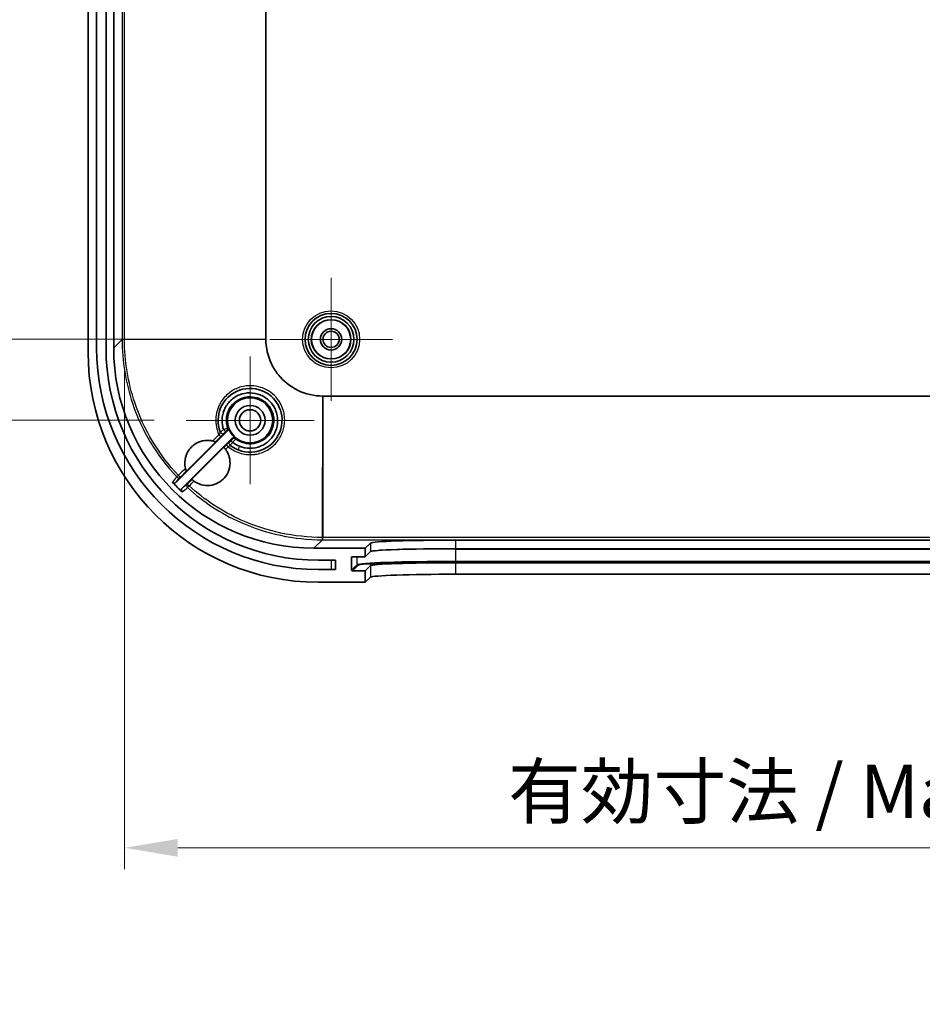
# Model space of a CAD drawing. Units: millimetres. Extents: x 0 to 4536, y 0 to 702.
# Drawn here: x 2433 to 2539, y 360 to 475 of the extents above; entities that cross this region are included whole.
import ezdxf

# ---------------------------------------------------------------- set-up
doc = ezdxf.new("R2010")
doc.units = ezdxf.units.MM
doc.header["$LTSCALE"] = 2
doc.layers.get('Defpoints').update_dxf_attribs({"lineweight": 25})
doc.layers.add('Center Mark (ISO)', color=7, linetype='Continuous', lineweight=18, true_color=0x80ffff)
for name, color, linetype, lineweight in [('Dimension (ISO)', 7, 'Continuous', 18), ('Dimension (ISO) @ 1', 7, 'Continuous', 18), ('Visible (ISO)', 7, 'Continuous', 35), ('Visible Narrow (ISO)', 7, 'Continuous', 25)]:
    doc.layers.add(name, color=color, linetype=linetype, lineweight=lineweight)
doc.styles.add('Note Text (TK)', font='txt')
doc.dimstyles.new('Default - Method 1b (TK)', dxfattribs={"dimscale": 2, "dimtxt": 2.5, "dimasz": 2.5, "dimexe": 1, "dimexo": 1.5, "dimgap": 1, "dimtad": 1, "dimtoh": 1, "dimrnd": 1e-08, "dimdsep": 46, "dimtxsty": 'Note Text (TK)', "dimcen": 0.09, "dimdle": 5, "dimclrd": 100, "dimclre": 100, "dimclrt": 7, "dimadec": 1, "dimazin": 1, "dimtfac": 1, "dimtmove": 0, "dimatfit": 3, "dimfxl": 0, "dimtolj": 1, "dimlwd": -1, "dimlwe": -1, "dimarcsym": 0})

# ---------------------------------------------------------------- blocks, each defined once
blk = doc.blocks.new('*D62')
at = {"layer": 'Defpoints', "color": 0, "transparency": 16777216}
for p in [(2462.26, 515.85), (2414.76, 437.85), (2462.26, 437.85)]:
    blk.add_point(p, dxfattribs=at)
at = {"layer": 'Dimension (ISO)', "color": 100, "transparency": 16777216}
for p, q in [((2458.51, 515.85), (2412.26, 515.85)), ((2414.76, 509.6), (2414.76, 444.1)), ((2458.51, 437.85), (2412.26, 437.85))]:
    blk.add_line(p, q, dxfattribs=at)
for points in [[(2413.72, 509.6), (2415.81, 509.6), (2414.76, 515.85)], [(2413.72, 444.1), (2415.81, 444.1), (2414.76, 437.85)]]:
    blk.add_solid(points, dxfattribs=at)
at = {"layer": 'Dimension (ISO)', "color": 7, "transparency": 16777216, "insert": (2409.14, 472.82), "char_height": 6.25, "attachment_point": 4, "rotation": 90, "style": 'Note Text (TK)'}
blk.add_mtext('\\A1;78', dxfattribs=at)
blk = doc.blocks.new('*D63')
at = {"layer": 'Defpoints', "color": 0, "transparency": 16777216}
for p in [(2452.46, 525.35), (2394.96, 428.35), (2452.46, 428.35)]:
    blk.add_point(p, dxfattribs=at)
at = {"layer": 'Dimension (ISO)', "color": 100, "transparency": 16777216}
for p, q in [((2448.71, 525.35), (2392.46, 525.35)), ((2394.96, 519.1), (2394.96, 434.6)), ((2448.71, 428.35), (2392.46, 428.35))]:
    blk.add_line(p, q, dxfattribs=at)
for points in [[(2393.92, 519.1), (2396.01, 519.1), (2394.96, 525.35)], [(2393.92, 434.6), (2396.01, 434.6), (2394.96, 428.35)]]:
    blk.add_solid(points, dxfattribs=at)
at = {"layer": 'Dimension (ISO)', "color": 7, "transparency": 16777216, "insert": (2389.34, 472.83), "char_height": 6.25, "attachment_point": 4, "rotation": 90, "style": 'Note Text (TK)'}
blk.add_mtext('\\A1;97', dxfattribs=at)
blk = doc.blocks.new('*D65')
at = {"layer": 'Defpoints', "color": 0, "transparency": 16777216}
for p in [(2445.23, 437.88), (2636.7, 437.88), (2636.7, 378.2)]:
    blk.add_point(p, dxfattribs=at)
at = {"layer": 'Dimension (ISO)', "color": 100, "transparency": 16777216}
for p, q in [((2445.23, 434.13), (2445.23, 375.7)), ((2636.7, 434.13), (2636.7, 375.7)), ((2451.48, 378.2), (2630.45, 378.2))]:
    blk.add_line(p, q, dxfattribs=at)
for points in [[(2451.48, 379.24), (2451.48, 377.15), (2445.23, 378.2)], [(2630.45, 379.24), (2630.45, 377.15), (2636.7, 378.2)]]:
    blk.add_solid(points, dxfattribs=at)
at = {"layer": 'Dimension (ISO)', "color": 7, "transparency": 16777216, "insert": (2490.24, 384.81), "char_height": 6.25, "attachment_point": 4, "style": 'Note Text (TK)'}
blk.add_mtext('\\A1;\\fＭＳ Ｐゴシック|b0|i0;有効寸法 / Max dim. 191.4', dxfattribs=at)

msp = doc.modelspace()

# ---------------------------------------------------------------- linework, layer by layer
at = {"layer": 'Center Mark (ISO)', "linetype": 'Continuous'}
for p, q in [((2469.465, 445.0457), (2469.465, 430.6457)), ((2476.665, 437.8457), (2462.265, 437.8457)), ((2459.965, 435.8457), (2459.965, 420.8457)), ((2467.465, 428.3457), (2452.465, 428.3457))]:
    msp.add_line(p, q, dxfattribs=at)
at = {"layer": 'Visible (ISO)'}
for p, q in [((2440.965, 517.3621), (2440.965, 436.3292)), ((2441.965, 436.8457), (2441.965, 516.8457)), ((2443.065, 516.8457), (2443.065, 436.8457)), ((2443.965, 436.8314), (2443.965, 516.86)), ((2461.8126, 437.879), (2461.8126, 515.8124)), ((2613.4316, 431.1933), (2468.4983, 431.1933)), ((2451.2821, 421.0771), (2457.3495, 427.1445)), ((2457.8574, 426.2382), (2451.9994, 420.3801)), ((2455.9475, 425.8068), (2452.5038, 422.3632)), ((2453.1236, 421.4399), (2456.8707, 425.187)), ((2473.465, 413.3457), (2474.1083, 413.9523)), ((2484.1014, 414.2885), (2597.8285, 414.2885)), ((2473.465, 413.3457), (2467.4506, 413.3457)), ((2473.465, 412.3475), (2473.465, 413.3457)), ((2473.465, 412.3475), (2474.1083, 412.9541)), ((2484.1014, 413.2904), (2597.8285, 413.2904)), ((2467.965, 411.9457), (2469.965, 411.9457)), ((2469.965, 411.9457), (2469.965, 410.8457)), ((2471.8657, 410.7966), (2471.8676, 412.2474)), ((2471.9678, 412.3475), (2473.465, 412.3475)), ((2474.1083, 411.3031), (2473.465, 410.6965)), ((2597.8285, 411.6394), (2484.1014, 411.6394)), ((2469.965, 410.8457), (2467.965, 410.8457)), ((2473.465, 410.6965), (2471.9657, 410.6965)), ((2473.465, 409.3457), (2473.465, 410.6965)), ((2597.8285, 410.2885), (2484.1014, 410.2885)), ((2467.9485, 409.3457), (2473.465, 409.3457)), ((2474.1083, 409.9523), (2473.465, 409.3457))]:
    msp.add_line(p, q, dxfattribs=at)
for centre, radius in [((2469.465, 437.8457), 3.05), ((2469.465, 437.8457), 2.68), ((2469.465, 437.8457), 2.3), ((2469.465, 437.8457), 1.25), ((2469.465, 437.8457), 0.95), ((2459.965, 428.3457), 2.65), ((2459.965, 428.3457), 1.75), ((2459.965, 428.3457), 1.25)]:
    msp.add_circle(centre, radius, dxfattribs=at)
for centre, radius, start, end in [((2467.965, 436.8457), 26, 180, 270), ((2467.965, 436.8457), 24.9, 180, 270), ((2459.965, 428.3457), 2.6956, 199.279861, 230.747647)]:
    msp.add_arc(centre, radius, start, end, dxfattribs=at)
for centre, major_axis, ratio, start_param, end_param in [((2467.4793, 436.86), (-16.6373, -16.6373), 0.99878277, 5.49839613, 7.06797448), ((2467.9814, 436.3621), (-19.1152, -19.1152), 0.99878277, 5.49839613, 7.06797448), ((2459.1734, 427.1872), (1.2412, 1.4299), 0.10783043, 3.13392764, 3.14698676), ((2459.5206, 427.5988), (-2.4293, 1.4257), 0.85974755, 1.4151316, 1.73846765), ((2467.9088, 437.2895), (-16.6373, -16.6373), 0.99878277, 6.25762994, 6.32660557), ((2484.1014, 413.9393), (-10, 0), 0.03492077, 4.71238898, 6.24616519), ((2484.1014, 412.9412), (10, 0), 0.03492077, 1.57079633, 3.10457254), ((2471.9677, 412.2474), (-0.0729, -0.0687), 0.99870691, 3.95574631, 5.52654264), ((2484.1014, 411.2902), (-10, 0), 0.03492077, 4.71238898, 6.24616519), ((2471.9658, 410.7966), (-0.0729, -0.0687), 0.99870691, 5.52654264, 7.09733897), ((2484.1014, 409.9393), (10, 0), 0.03492077, 1.57079633, 3.10457254)]:
    msp.add_ellipse(centre, major_axis=major_axis, ratio=ratio, start_param=start_param, end_param=end_param, dxfattribs=at)
for points, knots in [([(2461.8126, 437.8651), (2461.8126, 437.8674), (2461.8126, 437.8697), (2461.8126, 437.8743), (2461.8126, 437.8767), (2461.8126, 437.879)], [-0.00139222248, -0.00139222248, -0.00139222248, -0.00139222248, -0.00069611124, -0.00069611124, 0, 0, 0, 0]), ([(2468.4843, 431.1933), (2467.4833, 431.1954), (2465.4876, 431.6546), (2463.4947, 433.2467), (2462.1603, 435.3688), (2461.8147, 436.8641), (2461.8126, 437.8651)], [-0.78271563, -0.78271563, -0.78271563, -0.78271563, -0.33544956, 0.11181652, 0.33544956, 0.78271563, 0.78271563, 0.78271563, 0.78271563]), ([(2456.4697, 426.9871), (2456.121, 427.8842), (2456.1373, 428.9191), (2456.5092, 429.8018), (2456.9124, 430.7587), (2457.7394, 431.5371), (2458.7175, 431.8821), (2459.6957, 432.2272), (2460.8262, 432.1414), (2461.744, 431.6468), (2461.8969, 431.5644), (2462.0443, 431.4712), (2462.1845, 431.3683), (2462.8856, 430.8535), (2463.3981, 430.0851), (2463.6057, 429.2444), (2463.8547, 428.2354), (2463.6571, 427.1178), (2463.0787, 426.256), (2462.5003, 425.3941), (2461.5399, 424.7872), (2460.5115, 424.6357), (2459.5038, 424.4873), (2458.4304, 424.7744), (2457.6299, 425.4114)], [1.38961782, 1.38961782, 1.38961782, 1.38961782, 1.70172646, 1.70172646, 1.70172646, 2.04003132, 2.04003132, 2.04003132, 2.37833618, 2.37833618, 2.37833618, 2.43472032, 2.43472032, 2.43472032, 2.71664104, 2.71664104, 2.71664104, 3.0549459, 3.0549459, 3.0549459, 3.39325076, 3.39325076, 3.39325076, 3.72474891, 3.72474891, 3.72474891, 3.72474891]), ([(2456.8737, 427.2251), (2456.7407, 427.597), (2456.6064, 428.4184), (2456.8755, 429.6557), (2457.6121, 430.7158), (2459.0432, 431.649), (2460.3892, 431.6431), (2461.1602, 431.3297)], [0.316747667, 0.316747667, 0.316747667, 0.316747667, 0.45357366, 0.600708316, 0.747842971, 0.894977627, 1.183603876, 1.183603876, 1.183603876, 1.183603876]), ([(2461.1606, 431.3296), (2461.1756, 431.3235), (2461.5823, 431.1544), (2462.312, 430.6522), (2462.7943, 429.9282), (2462.9546, 429.5338), (2462.9553, 429.5321)], [1.183650855, 1.183650855, 1.183650855, 1.183650855, 1.189246938, 1.336381594, 1.483516249, 1.484161837, 1.484161837, 1.484161837, 1.484161837]), ([(2468.4983, 431.1933), (2468.4959, 431.1933), (2468.4936, 431.1933), (2468.489, 431.1933), (2468.4867, 431.1933), (2468.4843, 431.1933)], [-0.00139222246, -0.00139222246, -0.00139222246, -0.00139222246, -0.00069611123, -0.00069611123, 0, 0, 0, 0]), ([(2462.9555, 429.5318), (2463.2732, 428.7479), (2463.268, 427.3843), (2462.3041, 425.9554), (2461.2323, 425.2344), (2459.9605, 424.9778), (2459.111, 425.1416), (2458.7174, 425.3016)], [1.484193982, 1.484193982, 1.484193982, 1.484193982, 1.777785561, 1.924920216, 2.072054872, 2.219189527, 2.366324183, 2.366324183, 2.366324183, 2.366324183]), ([(2457.3495, 427.1445), (2457.3772, 427.1721), (2457.3991, 427.2049), (2457.4142, 427.2409), (2457.4177, 427.2494), (2457.4209, 427.2579), (2457.4236, 427.2666), (2457.4318, 427.2929), (2457.4363, 427.3201), (2457.4371, 427.3477), (2457.4382, 427.3844), (2457.4327, 427.421), (2457.4206, 427.4557)], [0, 0, 0, 0, 0.0117192759, 0.0117192759, 0.0117192759, 0.0144657291, 0.0144657291, 0.0144657291, 0.0227368399, 0.0227368399, 0.0227368399, 0.0337544218, 0.0337544218, 0.0337544218, 0.0337544218]), ([(2456.8737, 427.2251), (2456.8743, 427.2235), (2456.875, 427.222), (2456.8769, 427.219), (2456.878, 427.2177), (2456.8792, 427.2165)], [0.00000001998, 0.00000001998, 0.00000001998, 0.00000001998, 0.0005184149, 0.0005184149, 0.00104058627, 0.00104058627, 0.00104058627, 0.00104058627]), ([(2457.0954, 427.0211), (2457.094, 427.0199), (2457.0876, 427.0238), (2457.0768, 427.0322), (2457.0678, 427.0392), (2457.056, 427.0492), (2457.0415, 427.0619), (2457.0377, 427.0654), (2457.0336, 427.069), (2457.0293, 427.0728), (2457.0093, 427.0909), (2456.9856, 427.113), (2456.9599, 427.1377), (2456.9342, 427.1622), (2456.9068, 427.189), (2456.8792, 427.2165)], [-0.0462527027, -0.0462527027, -0.0462527027, -0.0462527027, -0.0351498077, -0.0351498077, -0.0351498077, -0.0258957979, -0.0258957979, -0.0258957979, -0.0234084212, -0.0234084212, -0.0234084212, -0.0116956024, -0.0116956024, -0.0116956024, -0.0000005226, -0.0000005226, -0.0000005226, -0.0000005226]), ([(2458.2594, 426.2583), (2458.2291, 426.2831), (2458.1942, 426.3014), (2458.1568, 426.3127), (2458.1236, 426.3228), (2458.089, 426.3272), (2458.0545, 426.3255), (2458.0502, 426.3253), (2458.0458, 426.325), (2458.0415, 426.3246), (2458.0071, 426.3213), (2457.9734, 426.3119), (2457.9421, 426.2972), (2457.9107, 426.2825), (2457.8819, 426.2627), (2457.8574, 426.2382)], [0, 0, 0, 0, 0.0117194016, 0.0117194016, 0.0117194016, 0.0221292268, 0.0221292268, 0.0221292268, 0.0234385386, 0.0234385386, 0.0234385386, 0.0338387515, 0.0338387515, 0.0338387515, 0.0442390173, 0.0442390173, 0.0442390173, 0.0442390173]), ([(2452.3881, 422.7274), (2452.3309, 422.9658), (2452.307, 423.2114), (2452.332, 423.8059), (2452.4154, 424.1482), (2452.5626, 424.4643), (2452.6466, 424.6446), (2452.7505, 424.8148), (2452.99, 425.1229), (2453.1234, 425.2609), (2453.5286, 425.5978), (2453.8251, 425.7614), (2454.4786, 425.9743), (2454.8316, 426.0156), (2455.3168, 425.9757), (2455.4499, 425.9544), (2455.5807, 425.9232)], [-0.178819471, -0.178819471, -0.178819471, -0.178819471, -0.104897471, -0.104897471, 0, 0, 0, 0.059832907, 0.059832907, 0.117446536, 0.117446536, 0.218456131, 0.218456131, 0.324262924, 0.324262924, 0.364768643, 0.364768643, 0.364768643, 0.364768643]), ([(2455.5807, 425.9232), (2455.6094, 425.9163), (2455.6382, 425.9089), (2455.6932, 425.8938), (2455.7196, 425.8861), (2455.7733, 425.8696), (2455.8041, 425.8595), (2455.8558, 425.8416), (2455.8748, 425.8346), (2455.8993, 425.8255), (2455.9057, 425.8231), (2455.9058, 425.823)], [-0.0555706514, -0.0555706514, -0.0555706514, -0.0555706514, -0.0444405297, -0.0444405297, -0.0337115149, -0.0337115149, -0.021173622, -0.021173622, -0.0101602584, -0.0101602584, 0, 0, 0, 0]), ([(2456.899, 425.1573), (2456.8991, 425.1572), (2456.9009, 425.1553), (2456.9078, 425.1478), (2456.9129, 425.1424), (2456.9272, 425.1268), (2456.9406, 425.1122), (2456.9815, 425.0652), (2457.0036, 425.0392), (2457.0484, 424.9836), (2457.071, 424.9545), (2457.093, 424.9249)], [-0.0595917488, -0.0595917488, -0.0595917488, -0.0595917488, -0.0481062298, -0.0481062298, -0.0366302176, -0.0366302176, -0.0228361219, -0.0228361219, -0.0110725137, -0.0110725137, -0.0000049444, -0.0000049444, -0.0000049444, -0.0000049444]), ([(2457.931, 425.7583), (2457.9034, 425.7859), (2457.8765, 425.8135), (2457.8515, 425.8394), (2457.8265, 425.8654), (2457.8039, 425.8894), (2457.7852, 425.9099), (2457.7665, 425.9304), (2457.7522, 425.9469), (2457.7426, 425.9588), (2457.7328, 425.9709), (2457.7282, 425.9781), (2457.7293, 425.9795)], [-0.0468645089, -0.0468645089, -0.0468645089, -0.0468645089, -0.0351518091, -0.0351518091, -0.0351518091, -0.0234324842, -0.0234324842, -0.0234324842, -0.0116996239, -0.0116996239, -0.0116996239, 0.0002204288, 0.0002204288, 0.0002204288, 0.0002204288]), ([(2457.093, 424.9249), (2457.1738, 424.8161), (2457.2461, 424.7011), (2457.4371, 424.3388), (2457.5263, 424.0783), (2457.6353, 423.4645), (2457.6276, 423.1116), (2457.4751, 422.4258), (2457.3303, 422.0997), (2456.932, 421.5387), (2456.6881, 421.3047), (2456.1388, 420.9485), (2455.8413, 420.8244), (2455.1843, 420.6814), (2454.8283, 420.6758), (2454.2121, 420.7901), (2453.9521, 420.8816), (2453.5966, 421.0726), (2453.4872, 421.1422), (2453.3834, 421.2194)], [-1.121935992, -1.121935992, -1.121935992, -1.121935992, -1.081196076, -1.081196076, -0.998986751, -0.998986751, -0.893883252, -0.893883252, -0.787581809, -0.787581809, -0.686758568, -0.686758568, -0.590591085, -0.590591085, -0.484655275, -0.484655275, -0.402413562, -0.402413562, -0.363543036, -0.363543036, -0.363543036, -0.363543036]), ([(2452.4884, 422.4026), (2452.4884, 422.4028), (2452.4855, 422.4103), (2452.4755, 422.4372), (2452.4682, 422.4571), (2452.4479, 422.516), (2452.4355, 422.5547), (2452.4127, 422.6312), (2452.3997, 422.679), (2452.3881, 422.7274)], [-0.0423858441, -0.0423858441, -0.0423858441, -0.0423858441, -0.0344484559, -0.0344484559, -0.02626514, -0.02626514, -0.0149620019, -0.0149620019, -0.0000287382, -0.0000287382, -0.0000287382, -0.0000287382]), ([(2450.8524, 421.0823), (2450.8671, 421.0668), (2450.8835, 421.053), (2450.919, 421.0291), (2450.938, 421.0191), (2450.9922, 420.9973), (2451.029, 420.9896), (2451.103, 420.9887), (2451.14, 420.9954), (2451.1948, 421.0159), (2451.2141, 421.0255), (2451.2502, 421.0485), (2451.267, 421.0619), (2451.2821, 421.0771)], [-0.0478770085, -0.0478770085, -0.0478770085, -0.0478770085, -0.0414652614, -0.0414652614, -0.0350524506, -0.0350524506, -0.023951599, -0.023951599, -0.0128460952, -0.0128460952, -0.0064231359, -0.0064231359, 0, 0, 0, 0]), ([(2453.3834, 421.2194), (2453.3663, 421.2321), (2453.3494, 421.245), (2453.3167, 421.2706), (2453.3008, 421.2833), (2453.261, 421.3159), (2453.2366, 421.3367), (2453.1943, 421.3738), (2453.178, 421.3887), (2453.1572, 421.408), (2453.1518, 421.4131), (2453.1516, 421.4132)], [-0.0499467066, -0.0499467066, -0.0499467066, -0.0499467066, -0.0426324734, -0.0426324734, -0.0352972657, -0.0352972657, -0.0232397219, -0.0232397219, -0.0111463269, -0.0111463269, 0, 0, 0, 0]), ([(2451.9994, 420.3801), (2451.9839, 420.3646), (2451.9703, 420.3475), (2451.947, 420.3105), (2451.9373, 420.2908), (2451.9172, 420.2355), (2451.9107, 420.1985), (2451.9122, 420.1246), (2451.9202, 420.0878), (2451.9426, 420.0334), (2451.9531, 420.0141), (2451.978, 419.9781), (2451.9924, 419.9614), (2452.0085, 419.9467)], [-0.0484001151, -0.0484001151, -0.0484001151, -0.0484001151, -0.0418527989, -0.0418527989, -0.0353057223, -0.0353057223, -0.0242155973, -0.0242155973, -0.0131277124, -0.0131277124, -0.0065633577, -0.0065633577, 0, 0, 0, 0])]:
    msp.add_open_spline(points, degree=3, knots=knots, dxfattribs=at)
for points, weights in [([(2455.9058, 425.823), (2455.9267, 425.8151), (2455.9475, 425.8068)], [0.999989559196, 0.999959273882, 1]), ([(2456.8707, 425.187), (2456.885, 425.1723), (2456.899, 425.1573)], [1, 0.999965884286, 0.999991591115]), ([(2452.5038, 422.3632), (2452.496, 422.3829), (2452.4884, 422.4026)], [1, 0.999961370319, 0.99998662962]), ([(2453.1516, 421.4132), (2453.1375, 421.4265), (2453.1236, 421.4399)], [0.999988898359, 0.999967795699, 1])]:
    msp.add_rational_spline(points, weights, degree=2, dxfattribs=at)
at = {"layer": 'Visible Narrow (ISO)'}
for p, q in [((2444.9544, 515.8124), (2444.9544, 437.879)), ((2445.2294, 437.879), (2445.2294, 515.8124)), ((2444.9544, 437.8208), (2443.965, 436.8314)), ((2444.9544, 437.879), (2445.2294, 437.879)), ((2444.9544, 437.879), (2444.9544, 437.8307)), ((2444.9544, 437.8307), (2444.9544, 437.8208)), ((2445.2294, 437.8307), (2445.2294, 437.879)), ((2445.2294, 437.879), (2461.8126, 437.879)), ((2461.8126, 437.8651), (2445.2294, 437.8307)), ((2445.2294, 437.8208), (2445.2294, 437.8307)), ((2468.45, 414.6101), (2468.4843, 431.1933)), ((2468.4983, 431.1933), (2468.4983, 414.6101)), ((2456.9615, 426.8837), (2456.9609, 426.8851)), ((2457.2108, 425.4689), (2456.899, 425.1573)), ((2457.6057, 425.8574), (2457.6046, 425.8582)), ((2451.5539, 421.8928), (2451.354, 421.7042)), ((2451.7841, 421.6977), (2452.4884, 422.4026)), ((2453.1516, 421.4132), (2452.621, 420.8831)), ((2452.6315, 420.4493), (2452.8165, 420.6526)), ((2467.4506, 413.3457), (2468.4401, 414.3351)), ((2468.45, 414.6101), (2468.4401, 414.6101)), ((2468.4401, 414.3351), (2468.4499, 414.3351)), ((2468.4499, 414.3351), (2468.4983, 414.3351)), ((2468.4983, 414.6101), (2468.45, 414.6101)), ((2468.4983, 414.3351), (2468.4983, 414.6101)), ((2613.4316, 414.6101), (2468.4983, 414.6101)), ((2468.4983, 414.3351), (2613.4316, 414.3351)), ((2474.1083, 413.9523), (2474.1083, 412.9541)), ((2484.1014, 413.2904), (2484.1014, 414.2885)), ((2484.1035, 413.2904), (2484.1035, 413.2444)), ((2484.1035, 413.2444), (2597.8264, 413.2444)), ((2484.1035, 411.7952), (2484.1035, 413.2444)), ((2469.465, 411.9457), (2469.465, 410.8457)), ((2472.5114, 411.4054), (2471.8657, 410.7966)), ((2471.8676, 412.2474), (2471.9737, 412.3475)), ((2471.9657, 410.6965), (2472.6114, 411.3053)), ((2472.5114, 411.4054), (2472.5114, 412.3475)), ((2474.1083, 411.3031), (2474.1083, 409.9523)), ((2484.1014, 410.2885), (2484.1014, 411.6394)), ((2484.1035, 411.6918), (2484.1035, 411.7952)), ((2597.8264, 411.7952), (2484.1035, 411.7952)), ((2484.1035, 411.6918), (2597.8264, 411.6918))]:
    msp.add_line(p, q, dxfattribs=at)
for radius in [3.35, 2.3282]:
    msp.add_circle((2469.465, 437.8457), radius, dxfattribs=at)
for centre, major_axis, ratio, start_param, end_param in [((2445.2542, 437.8307), (-0.3, 0), 0.00007128, 4.79523992, 6.24827872), ((2445.2542, 437.8208), (-0.3, 0), 0.00003602, 4.7952398, 6.24827867), ((2457.0326, 427.381), (0.2121, 0.2121), 0.99999148, 4.71238898, 5.81557934), ((2456.3292, 426.6712), (0.2122, -0.212), 0.08253688, 4.70894244, 6.27793139), ((2456.7493, 427.0958), (-0.2792, -0.1097), 0.99998364, 0, 1.98193481), ((2456.7488, 427.0972), (-0.2121, -0.2121), 0.99998895, 5.87699777, 7.85398163), ((2458.0765, 425.9039), (0.2121, 0.2121), 0.99999692, 0.12711453, 1.57079633), ((2457.4229, 425.2567), (-0.212, 0.2122), 0.08243071, 0.00525387, 1.57623956), ((2457.8167, 425.6461), (-0.2121, -0.2121), 0.99998647, 4.71238898, 6.39618164), ((2457.8178, 425.6452), (-0.2121, -0.2121), 0.99998647, 4.71238898, 6.39151017), ((2458.7428, 425.3342), (-0.188, -0.4633), 0.02249112, 4.7919846, 6.1517909), ((2451.5719, 421.9098), (0.2333, -0.1887), 0.99876157, 4.57803594, 6.17775024), ((2451.5719, 421.9098), (0.2122, -0.212), 0.08257196, 4.71002952, 6.27793138), ((2452.8332, 420.671), (-0.1887, 0.2332), 0.99875693, 0.10523775, 1.72281904), ((2452.8332, 420.671), (-0.212, 0.2122), 0.08251558, 0.0052539, 1.57444351), ((2468.4401, 414.635), (0, -0.3), 0.00003602, 0.03490652, 1.48794547), ((2468.4499, 414.635), (0, -0.3), 0.00007128, 0.03490657, 1.48794539), ((2484.1035, 412.8395), (11.6, 0), 0.0348995, 1.57079633, 2.45212255), ((2484.1035, 411.3904), (-11.6, 0), 0.0348995, 4.71238898, 6.24618772), ((2472.6114, 411.4053), (-0.0686, 0.0728), 0.99870691, 0.81415366, 2.38494999), ((2484.1035, 411.2905), (-11.5, 0), 0.0348995, 4.71238898, 6.24618772)]:
    msp.add_ellipse(centre, major_axis=major_axis, ratio=ratio, start_param=start_param, end_param=end_param, dxfattribs=at)
for points, knots in [([(2444.9544, 437.8208), (2444.9545, 435.2837), (2445.3689, 432.7462), (2446.1763, 430.3413), (2447.2529, 427.1347), (2449.0328, 424.1651), (2451.354, 421.7042)], [0, 0, 0, 0, 0.75142978, 0.75142978, 0.75142978, 1.75333615, 1.75333615, 1.75333615, 1.75333615]), ([(2451.5539, 421.8928), (2449.2599, 424.3249), (2446.1831, 429.4613), (2445.2294, 435.3134), (2445.2294, 437.8208)], [-1.75333557, -1.75333557, -1.75333557, -1.75333557, -0.75142978, 0, 0, 0, 0]), ([(2457.4066, 425.2381), (2457.8449, 424.8771), (2458.3625, 424.6153), (2458.9092, 424.4653), (2459.4212, 424.3248), (2459.9611, 424.2819), (2460.4881, 424.3493), (2460.5147, 424.3527), (2460.5412, 424.3564), (2460.5677, 424.3603), (2461.0685, 424.4349), (2461.5538, 424.6072), (2461.9918, 424.8598), (2462.4553, 425.1272), (2462.8682, 425.4839), (2463.1931, 425.9095), (2463.2434, 425.9753), (2463.2916, 426.0427), (2463.3378, 426.1115), (2463.5904, 426.4884), (2463.7784, 426.9089), (2463.8916, 427.3482), (2464.0022, 427.7771), (2464.0449, 428.2237), (2464.0139, 428.6659), (2463.998, 428.8923), (2463.963, 429.1176), (2463.9089, 429.3382), (2463.8728, 429.4852), (2463.8282, 429.6302), (2463.7759, 429.7723), (2463.6359, 430.1523), (2463.4382, 430.511), (2463.1918, 430.8324), (2462.9605, 431.1342), (2462.686, 431.4028), (2462.3794, 431.6278), (2462.373, 431.6325), (2462.3665, 431.6372), (2462.36, 431.6419), (2462.2149, 431.7471), (2462.0627, 431.8428), (2461.9049, 431.9278), (2461.6933, 432.0416), (2461.4715, 432.1359), (2461.2431, 432.2102), (2460.8832, 432.3271), (2460.5068, 432.3918), (2460.1288, 432.4053), (2459.7139, 432.4201), (2459.2966, 432.3708), (2458.8967, 432.2588), (2458.81, 432.2346), (2458.7241, 432.2075), (2458.6392, 432.1775), (2458.2274, 432.0319), (2457.8393, 431.8179), (2457.4962, 431.5479), (2457.0932, 431.2307), (2456.7481, 430.8397), (2456.4881, 430.3972), (2456.4, 430.2474), (2456.3214, 430.0919), (2456.2536, 429.9318), (2456.127, 429.6327), (2456.0381, 429.3174), (2455.9884, 428.9964), (2455.8661, 428.2068), (2455.9738, 427.3803), (2456.311, 426.6544)], [-3.73155562, -3.73155562, -3.73155562, -3.73155562, -3.56095059, -3.56095059, -3.56095059, -3.40119313, -3.40119313, -3.40119313, -3.39313545, -3.39313545, -3.39313545, -3.24086821, -3.24086821, -3.24086821, -3.07972432, -3.07972432, -3.07972432, -3.05477863, -3.05477863, -3.05477863, -2.91812824, -2.91812824, -2.91812824, -2.7847147, -2.7847147, -2.7847147, -2.71637951, -2.71637951, -2.71637951, -2.67081065, -2.67081065, -2.67081065, -2.54896651, -2.54896651, -2.54896651, -2.43456779, -2.43456779, -2.43456779, -2.43216089, -2.43216089, -2.43216089, -2.37823259, -2.37823259, -2.37823259, -2.30596435, -2.30596435, -2.30596435, -2.1921051, -2.1921051, -2.1921051, -2.06711641, -2.06711641, -2.06711641, -2.04000742, -2.04000742, -2.04000742, -1.90846527, -1.90846527, -1.90846527, -1.75397554, -1.75397554, -1.75397554, -1.70165483, -1.70165483, -1.70165483, -1.60390605, -1.60390605, -1.60390605, -1.3634216, -1.3634216, -1.3634216, -1.3634216]), ([(2457.3176, 427.4748), (2457.237, 427.7202), (2457.1904, 427.9805), (2457.1777, 428.3054), (2457.1776, 428.3722), (2457.1808, 428.4667), (2457.1821, 428.4946), (2457.2052, 428.8552), (2457.2871, 429.1892), (2457.4417, 429.5344), (2457.4615, 429.5757), (2457.6264, 429.8987), (2457.8234, 430.1574), (2458.3153, 430.6206), (2458.6308, 430.8216), (2459.0399, 430.9805), (2459.1139, 431.0057), (2459.3712, 431.0808), (2459.5602, 431.1148), (2459.8436, 431.1361), (2459.9376, 431.1383), (2460.3662, 431.1269), (2460.7056, 431.0562), (2461.0174, 430.9299)], [-1.0064528, -1.0064528, -1.0064528, -1.0064528, -0.915308686, -0.915308686, -0.891668503, -0.891668503, -0.881792395, -0.881792395, -0.76386806, -0.76386806, -0.7476762, -0.7476762, -0.635793426, -0.635793426, -0.507736276, -0.507736276, -0.480142961, -0.480142961, -0.413309393, -0.413309393, -0.380187525, -0.380187525, -0.261382382, -0.261382382, -0.261382382, -0.261382382]), ([(2461.0174, 430.9299), (2461.0382, 430.9215), (2461.0589, 430.9128), (2461.1856, 430.8579), (2461.2895, 430.805), (2461.5994, 430.6211), (2461.7931, 430.4675), (2462.0574, 430.1964), (2462.1466, 430.0905), (2462.3582, 429.7966), (2462.4669, 429.5983), (2462.5501, 429.3927)], [-0.261382348, -0.261382348, -0.261382348, -0.261382348, -0.253444987, -0.253444987, -0.212509982, -0.212509982, -0.12701365, -0.12701365, -0.078563946, -0.078563946, 0, 0, 0, 0]), ([(2462.5501, 429.3927), (2462.6089, 429.2475), (2462.7121, 428.9158), (2462.8184, 428.0045), (2462.4735, 426.8622), (2461.4934, 425.922), (2460.4044, 425.5128), (2459.247, 425.5733), (2458.5568, 425.9118), (2458.26, 426.1412)], [-2.056965448, -2.056965448, -2.056965448, -2.056965448, -2.001742182, -1.934800162, -1.733974103, -1.600090063, -1.466206023, -1.332321984, -1.200801833, -1.200801833, -1.200801833, -1.200801833]), ([(2457.3176, 427.4747), (2457.3172, 427.4733), (2457.3075, 427.4668), (2457.2901, 427.4562), (2457.2676, 427.4425), (2457.2322, 427.4217), (2457.1881, 427.3961), (2457.1857, 427.3947), (2457.1832, 427.3932), (2457.1807, 427.3918), (2457.0975, 427.3436), (2456.9879, 427.2803), (2456.8792, 427.2165)], [-0.03279124, -0.03279124, -0.03279124, -0.03279124, -0.0259086046, -0.0259086046, -0.0259086046, -0.0170159917, -0.0170159917, -0.0170159917, -0.0165222634, -0.0165222634, -0.0165222634, -0.0001008205, -0.0001008205, -0.0001008205, -0.0001008205]), ([(2456.8737, 427.2251), (2456.7551, 427.1558), (2456.5571, 427.0376), (2456.4738, 426.9895), (2456.4695, 426.9886)], [-0.0314901446, -0.0314901446, -0.0314901446, -0.0314901446, -0.0134957763, -0.0007691005, -0.0007691005, -0.0007691005, -0.0007691005]), ([(2456.9609, 426.8851), (2456.9608, 426.8853), (2456.9885, 426.9138), (2457.0563, 426.9819), (2457.0954, 427.0211)], [0, 0, 0, 0, 0.0134957763, 0.0302606252, 0.0302606252, 0.0302606252, 0.0302606252]), ([(2457.0954, 427.0211), (2457.1315, 427.0571), (2457.1894, 427.1149), (2457.2365, 427.1613), (2457.2446, 427.169), (2457.2447, 427.1689)], [0.001227236, 0.001227236, 0.001227236, 0.001227236, 0.0165222634, 0.0259086046, 0.0329483605, 0.0329483605, 0.0329483605, 0.0329483605]), ([(2457.4066, 425.2381), (2457.4648, 425.2861), (2457.522, 425.3315), (2457.5631, 425.363), (2457.6041, 425.3946), (2457.629, 425.4121), (2457.6299, 425.4114)], [0.0000036365, 0.0000036365, 0.0000036365, 0.0000036365, 0.0447700814, 0.0447700814, 0.0447700814, 0.0895401628, 0.0895401628, 0.0895401628, 0.0895401628]), ([(2457.7293, 425.9795), (2457.6971, 425.9473), (2457.6331, 425.8837), (2457.6059, 425.8572), (2457.6057, 425.8574)], [0.0011158561, 0.0011158561, 0.0011158561, 0.0011158561, 0.0149347515, 0.0298718228, 0.0298718228, 0.0298718228, 0.0298718228]), ([(2457.6311, 425.4104), (2457.6321, 425.4115), (2457.6643, 425.448), (2457.7188, 425.5104), (2457.7742, 425.5736), (2457.8524, 425.6633), (2457.933, 425.7566)], [-0.029650608, -0.029650608, -0.029650608, -0.029650608, -0.0149347515, -0.0149347515, -0.0149347515, 0, 0, 0, 0]), ([(2457.8644, 426.1161), (2457.8644, 426.1157), (2457.8341, 426.0847), (2457.7639, 426.0141), (2457.7293, 425.9795)], [0, 0, 0, 0, 0.0157995838, 0.0304809785, 0.0304809785, 0.0304809785, 0.0304809785]), ([(2457.931, 425.7583), (2458.0166, 425.8572), (2458.1018, 425.9564), (2458.1626, 426.0274), (2458.2233, 426.0984), (2458.2595, 426.1408), (2458.26, 426.1412)], [-0.0315902731, -0.0315902731, -0.0315902731, -0.0315902731, -0.0157995838, -0.0157995838, -0.0157995838, 0, 0, 0, 0]), ([(2452.6315, 420.4493), (2454.4637, 418.7821), (2456.5623, 417.4073), (2458.8222, 416.3934), (2461.8354, 415.0415), (2465.1373, 414.3352), (2468.4401, 414.3351)], [1.93115119, 1.93115119, 1.93115119, 1.93115119, 2.66481594, 2.66481594, 2.66481594, 3.64303561, 3.64303561, 3.64303561, 3.64303561]), ([(2468.4401, 414.6101), (2465.1759, 414.6101), (2459.4659, 415.833), (2454.6272, 419.0049), (2452.8165, 420.6526)], [-3.64303561, -3.64303561, -3.64303561, -3.64303561, -2.66481594, -1.93115119, -1.93115119, -1.93115119, -1.93115119])]:
    msp.add_open_spline(points, degree=3, knots=knots, dxfattribs=at)
for points in [[(2457.4206, 427.4557), (2457.3861, 427.4619), (2457.3518, 427.4682), (2457.3176, 427.4748)], [(2456.311, 426.6544), (2456.0675, 426.4107), (2455.8241, 426.1669), (2455.5807, 425.9232)], [(2455.9058, 425.823), (2456.1177, 426.035), (2456.3295, 426.2471), (2456.5413, 426.4591)], [(2456.4697, 426.9871), (2456.471, 426.9837), (2456.4363, 426.8962), (2456.3544, 426.7335), (2456.311, 426.6544)], [(2456.5413, 426.4591), (2456.6508, 426.5686), (2456.8635, 426.7824), (2456.9618, 426.8828), (2456.9615, 426.8837)], [(2457.2447, 427.1689), (2457.2795, 427.1606), (2457.3145, 427.1525), (2457.3495, 427.1445)], [(2457.8574, 426.2382), (2457.8595, 426.1972), (2457.8618, 426.1565), (2457.8644, 426.1161)], [(2458.26, 426.1412), (2458.2595, 426.1801), (2458.2593, 426.2191), (2458.2594, 426.2583)], [(2457.093, 424.9249), (2457.1975, 425.0293), (2457.3021, 425.1337), (2457.4066, 425.2381)], [(2457.6046, 425.8582), (2457.604, 425.8587), (2457.5194, 425.7764), (2457.316, 425.574), (2457.2108, 425.4689)], [(2451.354, 421.7042), (2451.1867, 421.4969), (2451.0195, 421.2896), (2450.8524, 421.0823)], [(2451.2821, 421.0771), (2451.4494, 421.2839), (2451.6167, 421.4908), (2451.7841, 421.6977)], [(2452.3881, 422.7274), (2452.1105, 422.4497), (2451.833, 422.172), (2451.5556, 421.8944)], [(2452.621, 420.8831), (2452.4138, 420.7154), (2452.2065, 420.5477), (2451.9994, 420.3801)], [(2452.0085, 419.9467), (2452.2161, 420.1142), (2452.4238, 420.2817), (2452.6315, 420.4493)], [(2452.8189, 420.6553), (2453.007, 420.8432), (2453.1952, 421.0313), (2453.3834, 421.2194)]]:
    msp.add_open_spline(points, degree=3, dxfattribs=at)

# ---------------------------------------------------------------- dimensions: what is measured, and where the dimension line sits
at = {"layer": 'Dimension (ISO) @ 1', "color": 100, "true_color": 0x00ff3f}
for base, p1, p2, picture, middle in [((2394.965, 428.3457), (2452.465, 525.3457), (2452.465, 428.3457), '*D63', (2394.965, 476.8457)), ((2414.765, 437.8457), (2462.265, 515.8457), (2462.265, 437.8457), '*D62', (2414.765, 476.8457))]:
    dim = msp.add_linear_dim(base=base, p1=p1, p2=p2, angle=90, dimstyle='Default - Method 1b (TK)', override={"dimscale": 1, "dimtxt": 6.25, "dimasz": 6.25, "dimexe": 2.5, "dimexo": 3.75, "dimgap": 2.5, "dimtoh": 0, "dimdec": 2, "dimcen": 0.225, "dimtol": 0, "dimlim": 0, "dimtp": 0, "dimtm": 0, "dimtdec": 2, "dimtix": 0, "dimtofl": 0, "dimtmove": 0, "dimatfit": 1}, dxfattribs=at)
    dim.commit()
    dim.dimension.update_dxf_attribs({"geometry": picture, "text_midpoint": middle, "dimtype": 160})
dim = msp.add_linear_dim(base=(2636.7005, 378.1957), p1=(2445.2294, 437.879), p2=(2636.7005, 437.879), text='\\fＭＳ Ｐゴシック|b0|i0;有効寸法 / Max dim. <>', dimstyle='Default - Method 1b (TK)', override={"dimscale": 1, "dimtxt": 6.25, "dimasz": 6.25, "dimexe": 2.5, "dimexo": 3.75, "dimgap": 2.5, "dimtoh": 0, "dimdec": 2, "dimlfac": 0.999629, "dimcen": 0.225, "dimtol": 0, "dimlim": 0, "dimtp": 0, "dimtm": 0, "dimtdec": 2, "dimtix": 0, "dimtofl": 0, "dimtmove": 0, "dimatfit": 1}, dxfattribs=at)
dim.commit()
dim.dimension.update_dxf_attribs({"geometry": '*D65', "text_midpoint": (2540.965, 378.1957), "dimtype": 160})

doc.saveas('drawing.dxf')
